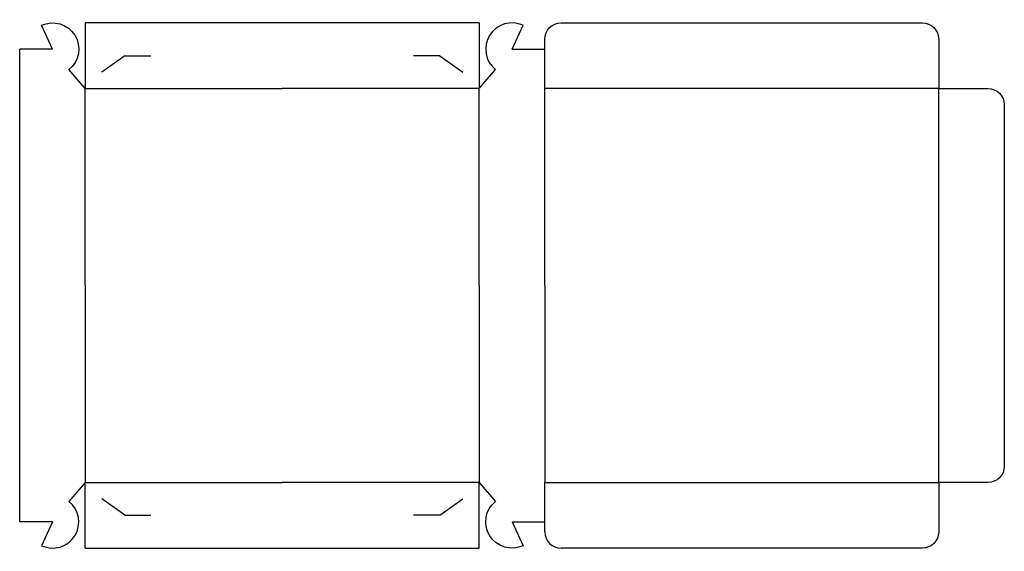
# Model space of a CAD drawing. Extents: x 0 to 22.5, y -0.7 to 11.5.
import ezdxf

# ---------------------------------------------------------------- set-up
doc = ezdxf.new("R2010")
doc.units = 0
doc.header["$MEASUREMENT"] = 0
doc.layers.add('CREASE', color=7, linetype='CONTINUOUS')
doc.layers.add('THRU-CUT', color=7, linetype='CONTINUOUS')

msp = doc.modelspace()

# ---------------------------------------------------------------- linework, layer by layer
at = {"layer": 'CREASE', "color": 3}
for p, q in [((1.5, 5.4), (1.5, 9.9)), ((1.5, 9.9), (6, 9.9)), ((10.5, 9.9), (6, 9.9)), ((10.5, 5.4), (10.5, 9.9)), ((12, 5.4), (12, 9.9)), ((21, 9.9), (12, 9.9)), ((21, 5.4), (21, 9.9)), ((1.5, 5.4), (1.5, 0.9)), ((10.5, 5.4), (10.5, 0.9)), ((12, 5.4), (12, 0.9)), ((21, 0.9), (21, 5.4)), ((1.5, 0.9), (6, 0.9)), ((10.5, 0.9), (6, 0.9)), ((12, 0.9), (21, 0.9))]:
    msp.add_line(p, q, dxfattribs=at)
at = {"layer": 'THRU-CUT', "color": 5}
for p, q in [((0.75, 10.8), (0.496, 11.344)), ((10.5, 11.4), (1.5, 11.4)), ((1.5, 11.4), (1.5, 9.9)), ((10.5, 11.4), (10.5, 9.9)), ((11.25, 10.8), (11.504, 11.344)), ((12.375, 11.4), (20.625, 11.4)), ((12, 9.9), (12, 11.025)), ((21, 11.025), (21, 9.9)), ((0, 0.9), (0, 10.8)), ((0.75, 10.8), (0, 10.8)), ((11.25, 10.8), (12, 10.8)), ((2.4, 10.65), (1.875, 10.275)), ((2.4, 10.65), (3, 10.65)), ((9.6, 10.65), (9, 10.65)), ((9.6, 10.65), (10.125, 10.275)), ((1.5, 9.9), (1.125, 10.332)), ((10.5, 9.9), (10.875, 10.332)), ((21, 9.9), (22.125, 9.9)), ((22.5, 9.525), (22.5, 1.275)), ((0, 0), (0, 0.9)), ((1.5, 0.9), (1.125, 0.468)), ((1.5, -0.6), (1.5, 0.9)), ((10.5, 0.9), (10.875, 0.468)), ((10.5, -0.6), (10.5, 0.9)), ((12, -0.225), (12, 0.9)), ((22.125, 0.9), (21, 0.9)), ((21, 0.9), (21, -0.225)), ((2.4, 0.15), (1.875, 0.525)), ((9.6, 0.15), (10.125, 0.525)), ((0.75, 0), (0, 0)), ((0.75, 0), (0.496, -0.544)), ((2.4, 0.15), (3, 0.15)), ((9.6, 0.15), (9, 0.15)), ((11.25, 0), (12, 0)), ((11.25, 0), (11.504, -0.544)), ((1.5, -0.6), (10.5, -0.6)), ((20.625, -0.6), (12.375, -0.6))]:
    msp.add_line(p, q, dxfattribs=at)
at = {"layer": 'THRU-CUT', "color": 5, "extrusion": (0, 0, -1)}
for centre, radius, start, end in [((-0.75, 10.8), 0.6, 65, 231.3178), ((-12.375, 11.025), 0.375, 0, 90), ((-20.625, 11.025), 0.375, 90, 180), ((-22.125, 9.525), 0.375, 90, 180), ((-22.125, 1.275), 0.375, 180, 270), ((-11.25, 0), 0.6, 245, 51.3178), ((-20.625, -0.225), 0.375, 180, 270)]:
    msp.add_arc(centre, radius, start, end, dxfattribs=at)
at = {"layer": 'THRU-CUT', "color": 5}
for centre, radius, start, end in [((11.25, 10.8), 0.6, 65, 231.3178), ((0.75, 0), 0.6, 245, 51.3178), ((12.375, -0.225), 0.375, 180, 270)]:
    msp.add_arc(centre, radius, start, end, dxfattribs=at)

doc.saveas('drawing.dxf')
